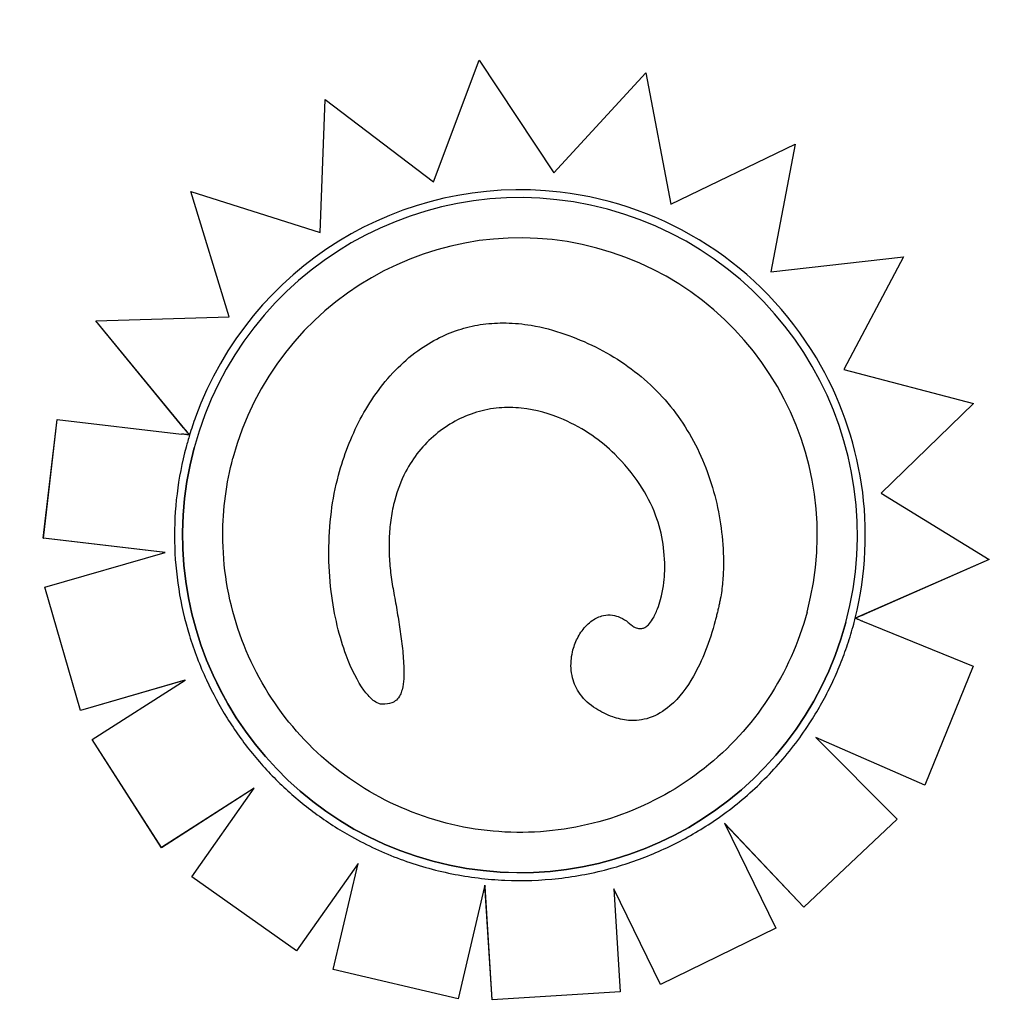
# Model space of a CAD drawing. Units: inches. Extents: x 56541.7 to 56560.4, y 25531.6 to 25544.
# Drawn here: x 56549.6 to 56549.7, y 25536.9 to 25537 of the extents above; entities that cross this region are included whole.
import ezdxf

# ---------------------------------------------------------------- set-up
doc = ezdxf.new("R2010")
doc.units = ezdxf.units.IN
doc.header["$MEASUREMENT"] = 0
doc.layers.add('ASIENTOS', color=1, linetype='Continuous', lineweight=20)
doc.layers.add('SUPERIOR-VIS', color=7, linetype='Continuous')
doc.styles.get("Standard").update_dxf_attribs({"font": 'arial.ttf'})
doc.dimstyles.get("Standard").update_dxf_attribs({"dimtxt": 0.18, "dimasz": 0.18, "dimexe": 0.18, "dimexo": 0.0625, "dimgap": 0.09, "dimtad": 0, "dimtih": 1, "dimtoh": 1, "dimdec": 4, "dimzin": 0, "dimdsep": 46, "dimtxsty": 'Standard', "dimcen": 0.09, "dimadec": 0, "dimazin": 0, "dimtfac": 1, "dimtdec": 4, "dimtofl": 0, "dimtmove": 0, "dimatfit": 3, "dimfxl": 1, "dimtolj": 1, "dimtzin": 0, "dimarcsym": 0})

# ---------------------------------------------------------------- blocks, each defined once
blk = doc.blocks.new('*D2')
at = {"layer": 'ASIENTOS', "color": 0, "lineweight": -2, "ltscale": 0.08, "transparency": 16777216}
for p, q in [((56541.683505, 25537.97615), (56541.683505, 25531.621943)), ((56554.905498, 25537.97615), (56554.905498, 25531.621943)), ((56541.863505, 25531.801943), (56547.769726, 25531.801943)), ((56554.725498, 25531.801943), (56548.819276, 25531.801943))]:
    blk.add_line(p, q, dxfattribs=at)
at = {"layer": 'ASIENTOS', "color": 0, "ltscale": 0.08, "transparency": 16777216}
for points in [[(56541.863505, 25531.831943), (56541.863505, 25531.771943), (56541.683505, 25531.801943)], [(56554.725498, 25531.831943), (56554.725498, 25531.771943), (56554.905498, 25531.801943)]]:
    blk.add_solid(points, dxfattribs=at)
at = {"layer": 'Defpoints', "color": 0, "ltscale": 0.08, "transparency": 16777216}
for p in [(56541.683505, 25538.03865), (56554.905498, 25538.03865), (56554.905498, 25531.801943)]:
    blk.add_point(p, dxfattribs=at)
at = {"layer": 'ASIENTOS', "color": 0, "ltscale": 0.08, "transparency": 16777216, "insert": (56548.294501, 25531.801943), "char_height": 0.18, "attachment_point": 5}
blk.add_mtext('\\A1;13.2220', dxfattribs=at)
blk = doc.blocks.new('*D3')
at = {"layer": 'ASIENTOS', "color": 0, "lineweight": -2, "ltscale": 0.08, "transparency": 16777216}
for p, q in [((56546.666584, 25543.079025), (56560.184282, 25543.079025)), ((56560.004282, 25542.899025), (56560.004282, 25538.197804)), ((56560.004282, 25533.132778), (56560.004282, 25537.833998)), ((56546.666584, 25532.952778), (56560.184282, 25532.952778))]:
    blk.add_line(p, q, dxfattribs=at)
at = {"layer": 'ASIENTOS', "color": 0, "ltscale": 0.08, "transparency": 16777216}
for points in [[(56559.974282, 25542.899025), (56560.034282, 25542.899025), (56560.004282, 25543.079025)], [(56559.974282, 25533.132778), (56560.034282, 25533.132778), (56560.004282, 25532.952778)]]:
    blk.add_solid(points, dxfattribs=at)
at = {"layer": 'Defpoints', "color": 0, "ltscale": 0.08, "transparency": 16777216}
for p in [(56546.604084, 25543.079025), (56560.004282, 25543.079025), (56546.604084, 25532.952778)]:
    blk.add_point(p, dxfattribs=at)
at = {"layer": 'ASIENTOS', "color": 0, "ltscale": 0.08, "transparency": 16777216, "insert": (56560.004282, 25538.015901), "char_height": 0.18, "attachment_point": 5}
blk.add_mtext('\\A1;10.1262', dxfattribs=at)

msp = doc.modelspace()

# ---------------------------------------------------------------- linework, layer by layer
at = {"layer": 'SUPERIOR-VIS'}
for p, q in [((56549.611422, 25536.962496), (56549.615242, 25536.972717)), ((56549.615242, 25536.972717), (56549.621514, 25536.96324)), ((56549.621514, 25536.96324), (56549.629243, 25536.971643)), ((56549.629243, 25536.971643), (56549.631364, 25536.960616)), ((56549.601891, 25536.958231), (56549.602294, 25536.969419)), ((56549.601891, 25536.958231), (56549.602294, 25536.969418)), ((56549.602294, 25536.969418), (56549.602294, 25536.969419)), ((56549.602294, 25536.969419), (56549.611422, 25536.962496)), ((56549.631364, 25536.960616), (56549.641815, 25536.96567)), ((56549.641815, 25536.96567), (56549.639774, 25536.954927)), ((56549.591005, 25536.961681), (56549.591006, 25536.961682)), ((56549.594234, 25536.951146), (56549.591005, 25536.961681)), ((56549.591006, 25536.961682), (56549.601891, 25536.958231)), ((56549.594234, 25536.951146), (56549.591006, 25536.961682)), ((56549.639774, 25536.954927), (56549.650899, 25536.95618)), ((56549.650899, 25536.95618), (56549.645894, 25536.946719)), ((56549.650898, 25536.956179), (56549.645895, 25536.946719)), ((56549.650898, 25536.956179), (56549.650899, 25536.95618)), ((56549.583038, 25536.950812), (56549.594234, 25536.951146)), ((56549.583037, 25536.95081), (56549.583038, 25536.950812)), ((56549.590909, 25536.941222), (56549.583037, 25536.95081)), ((56549.590409, 25536.941832), (56549.583038, 25536.950812)), ((56549.645894, 25536.946719), (56549.656796, 25536.943876)), ((56549.656796, 25536.943876), (56549.64904, 25536.936327)), ((56549.656796, 25536.943875), (56549.64904, 25536.936327)), ((56549.656796, 25536.943875), (56549.656796, 25536.943876)), ((56549.578618, 25536.932556), (56549.579785, 25536.94251)), ((56549.578619, 25536.932557), (56549.579785, 25536.942511)), ((56549.579785, 25536.94251), (56549.579785, 25536.942511)), ((56549.579785, 25536.942511), (56549.590244, 25536.9413)), ((56549.59091, 25536.941221), (56549.59091, 25536.941222)), ((56549.59091, 25536.941222), (56549.59091, 25536.941222)), ((56549.591293, 25536.940142), (56549.591293, 25536.940143)), ((56549.60343, 25536.937853), (56549.603431, 25536.937854)), ((56549.64904, 25536.936327), (56549.658111, 25536.930756)), ((56549.578618, 25536.932556), (56549.578619, 25536.932557)), ((56549.588855, 25536.931353), (56549.578618, 25536.932556)), ((56549.588859, 25536.931354), (56549.578619, 25536.932557)), ((56549.57875, 25536.928437), (56549.588859, 25536.931354)), ((56549.65811, 25536.930755), (56549.646855, 25536.925816)), ((56549.658111, 25536.930756), (56549.647611, 25536.926149)), ((56549.65811, 25536.930755), (56549.658111, 25536.930756)), ((56549.57875, 25536.928436), (56549.57875, 25536.928437)), ((56549.581746, 25536.918076), (56549.57875, 25536.928437)), ((56549.581745, 25536.918075), (56549.57875, 25536.928436)), ((56549.635088, 25536.925614), (56549.635089, 25536.925615)), ((56549.646068, 25536.925465), (56549.646069, 25536.925465)), ((56549.646853, 25536.925815), (56549.646854, 25536.925816)), ((56549.647471, 25536.925566), (56549.656764, 25536.921793)), ((56549.623134, 25536.923165), (56549.623134, 25536.923167)), ((56549.656764, 25536.921793), (56549.65271, 25536.911799)), ((56549.656764, 25536.921792), (56549.65271, 25536.911798)), ((56549.656764, 25536.921792), (56549.656764, 25536.921793)), ((56549.590524, 25536.920611), (56549.581745, 25536.918075)), ((56549.590527, 25536.920614), (56549.581746, 25536.918076)), ((56549.582735, 25536.915625), (56549.590527, 25536.920614)), ((56549.608765, 25536.919805), (56549.608766, 25536.919806)), ((56549.581745, 25536.918075), (56549.581746, 25536.918076)), ((56549.582734, 25536.915624), (56549.582735, 25536.915625)), ((56549.588554, 25536.906544), (56549.582734, 25536.915624)), ((56549.588554, 25536.906545), (56549.582735, 25536.915625)), ((56549.643547, 25536.915802), (56549.650373, 25536.908941)), ((56549.65271, 25536.911799), (56549.643547, 25536.915802)), ((56549.65271, 25536.911798), (56549.64355, 25536.915799)), ((56549.596345, 25536.911534), (56549.588554, 25536.906545)), ((56549.596344, 25536.911532), (56549.588554, 25536.906544)), ((56549.591096, 25536.904096), (56549.596345, 25536.911534)), ((56549.65271, 25536.911798), (56549.65271, 25536.911799)), ((56549.650373, 25536.90894), (56549.642533, 25536.901534)), ((56549.650373, 25536.908941), (56549.642534, 25536.901536)), ((56549.650373, 25536.90894), (56549.650373, 25536.908941)), ((56549.635873, 25536.908592), (56549.640169, 25536.899775)), ((56549.642534, 25536.901536), (56549.635873, 25536.908592)), ((56549.642533, 25536.901534), (56549.635875, 25536.908588)), ((56549.588554, 25536.906544), (56549.588554, 25536.906545)), ((56549.605085, 25536.905215), (56549.599908, 25536.897882)), ((56549.605084, 25536.905214), (56549.599908, 25536.897881)), ((56549.602976, 25536.896311), (56549.605084, 25536.905214)), ((56549.602977, 25536.896312), (56549.605085, 25536.905215)), ((56549.605084, 25536.905214), (56549.605085, 25536.905215)), ((56549.591096, 25536.904095), (56549.591096, 25536.904096)), ((56549.599908, 25536.897882), (56549.591096, 25536.904096)), ((56549.599908, 25536.897881), (56549.591096, 25536.904095)), ((56549.615705, 25536.903274), (56549.613473, 25536.893834)), ((56549.616345, 25536.893752), (56549.615732, 25536.90339)), ((56549.616345, 25536.893753), (56549.61574, 25536.90327)), ((56549.626557, 25536.903095), (56549.627108, 25536.894441)), ((56549.630475, 25536.895049), (56549.626557, 25536.903095)), ((56549.630475, 25536.895048), (56549.626557, 25536.903093)), ((56549.642533, 25536.901534), (56549.642534, 25536.901536)), ((56549.640169, 25536.899775), (56549.630475, 25536.895049)), ((56549.640169, 25536.899773), (56549.630475, 25536.895048)), ((56549.640169, 25536.899773), (56549.640169, 25536.899775)), ((56549.599908, 25536.897881), (56549.599908, 25536.897882)), ((56549.602976, 25536.896311), (56549.602977, 25536.896312)), ((56549.613473, 25536.893832), (56549.602976, 25536.896311)), ((56549.613473, 25536.893834), (56549.602977, 25536.896312)), ((56549.630475, 25536.895048), (56549.630475, 25536.895049)), ((56549.613473, 25536.893832), (56549.613473, 25536.893834)), ((56549.627108, 25536.894441), (56549.616345, 25536.893753)), ((56549.627107, 25536.89444), (56549.616345, 25536.893752)), ((56549.616345, 25536.893752), (56549.616345, 25536.893753)), ((56549.627107, 25536.89444), (56549.627108, 25536.894441))]:
    msp.add_line(p, q, dxfattribs=at)
msp.add_circle((56549.617939, 25536.932669), 0.06115, dxfattribs=at)
at = {"layer": 'SUPERIOR-VIS', "extrusion": (0, 0, -1)}
for centre, major_axis, end_param in [((56549.618681, 25536.932804), (-0.027388, 0.007339), 4.712389), ((56549.618681, 25536.932803), (-0.007339, -0.027388), 1.570796)]:
    msp.add_ellipse(centre, major_axis=major_axis, ratio=1, start_param=-1.570796, end_param=end_param, dxfattribs=at)
at = {"layer": 'SUPERIOR-VIS'}
for centre, major_axis, start_param, end_param in [((56549.618678, 25536.932808), (0.00751, 0.028026), 0.144871, 1.48373), ((56549.618693, 25536.932819), (0.007506, 0.028013), -0.770244, 0.145348), ((56549.618681, 25536.932803), (-0.006464, -0.024126), -3.141593, -1.570803), ((56549.618681, 25536.932803), (-0.006464, -0.024126), 1.570803, 3.141593), ((56549.618651, 25536.93279), (0.007519, 0.028062), -1.551462, -0.770127), ((56549.617096, 25536.93333), (0.007079, 0.026418), 1.481907, 1.539902), ((56549.618326, 25536.932777), (-0.007425, -0.027709), -1.607782, -1.570826), ((56549.618511, 25536.932892), (-0.007561, -0.028217), 1.570826, 1.587915)]:
    msp.add_ellipse(centre, major_axis=major_axis, ratio=1, start_param=start_param, end_param=end_param, dxfattribs=at)
for points, knots in [([(56549.553416, 25536.957247), (56549.553666, 25536.957843), (56549.553925, 25536.958435), (56549.554191, 25536.959023), (56549.5559, 25536.962798), (56549.557942, 25536.966421), (56549.560285, 25536.969838), (56549.562474, 25536.973031), (56549.564926, 25536.976044), (56549.567608, 25536.978836), (56549.570114, 25536.981444), (56549.572821, 25536.98386), (56549.575697, 25536.986054), (56549.578384, 25536.988105), (56549.581218, 25536.989962), (56549.584171, 25536.991607), (56549.58693, 25536.993144), (56549.589792, 25536.994496), (56549.592732, 25536.995651), (56549.597508, 25536.997526), (56549.602489, 25536.99888), (56549.607558, 25536.999679), (56549.612661, 25537.000483), (56549.617852, 25537.000726), (56549.623007, 25537.000401), (56549.627494, 25537.000118), (56549.631954, 25536.999406), (56549.636306, 25536.998277), (56549.640094, 25536.997294), (56549.6438, 25536.995996), (56549.647373, 25536.994401), (56549.650483, 25536.993012), (56549.653492, 25536.991398), (56549.65637, 25536.989576), (56549.658874, 25536.98799), (56549.661278, 25536.986246), (56549.663564, 25536.984358), (56549.667494, 25536.981111), (56549.671072, 25536.977438), (56549.674213, 25536.973423), (56549.67655, 25536.970436), (56549.678645, 25536.967261), (56549.680473, 25536.963939), (56549.682889, 25536.959547), (56549.684836, 25536.954897), (56549.68627, 25536.950094), (56549.687139, 25536.947184), (56549.68782, 25536.944218), (56549.688307, 25536.941221), (56549.688783, 25536.938297), (56549.689074, 25536.935342), (56549.689179, 25536.932381)], [0.1179837, 0.1179837, 0.1179837, 0.1179837, 0.1269153, 0.1269153, 0.1269153, 0.1841984, 0.1841984, 0.1841984, 0.2377232, 0.2377232, 0.2377232, 0.2877361, 0.2877361, 0.2877361, 0.3344678, 0.3344678, 0.3344678, 0.3781333, 0.3781333, 0.3781333, 0.4490792, 0.4490792, 0.4490792, 0.5204987, 0.5204987, 0.5204987, 0.5826596, 0.5826596, 0.5826596, 0.6367622, 0.6367622, 0.6367622, 0.6838511, 0.6838511, 0.6838511, 0.7248355, 0.7248355, 0.7248355, 0.7953174, 0.7953174, 0.7953174, 0.8477457, 0.8477457, 0.8477457, 0.9170505, 0.9170505, 0.9170505, 0.9590318, 0.9590318, 0.9590318, 1, 1, 1, 1]), ([(56549.618562, 25537.000541), (56549.609891, 25537.000541), (56549.601292, 25536.998945), (56549.58461, 25536.992529), (56549.576749, 25536.987581), (56549.563367, 25536.974949), (56549.557974, 25536.967386), (56549.553918, 25536.958421), (56549.553663, 25536.957835), (56549.553416, 25536.957247)], [-108.827184, -108.827184, -108.827184, -108.827184, -82.809838, -82.809838, -55.206559, -55.206559, -27.603279, -27.603279, -25.68631, -25.68631, -25.68631, -25.68631]), ([(56549.689179, 25536.932381), (56549.68887, 25536.9411), (56549.686949, 25536.949686), (56549.679891, 25536.966164), (56549.67465, 25536.973833), (56549.661524, 25536.98673), (56549.653764, 25536.991836), (56549.636773, 25536.998765), (56549.62771, 25537.000541), (56549.618562, 25537.000541)], [-108.983228, -108.983228, -108.983228, -108.983228, -82.809838, -82.809838, -55.206559, -55.206559, -27.603279, -27.603279, -0.156045, -0.156045, -0.156045, -0.156045]), ([(56549.558465, 25536.95502), (56549.558519, 25536.955148), (56549.558572, 25536.955274), (56549.559579, 25536.957639), (56549.560663, 25536.959836), (56549.56327, 25536.964441), (56549.564835, 25536.966827), (56549.568461, 25536.971637), (56549.570559, 25536.974031), (56549.574371, 25536.977793), (56549.576025, 25536.979268), (56549.579485, 25536.982049), (56549.581291, 25536.983354), (56549.584765, 25536.985603), (56549.586416, 25536.986572), (56549.589401, 25536.988151), (56549.59072, 25536.988792), (56549.592644, 25536.989649), (56549.593236, 25536.989902), (56549.594505, 25536.990423), (56549.595185, 25536.990689), (56549.59716, 25536.991423), (56549.598468, 25536.991863), (56549.601817, 25536.99287), (56549.603877, 25536.993383), (56549.608039, 25536.994203), (56549.61014, 25536.994512), (56549.613298, 25536.994819), (56549.614352, 25536.994896), (56549.615933, 25536.994973), (56549.616459, 25536.994992), (56549.617511, 25536.995017), (56549.618037, 25536.995024), (56549.618562, 25536.995024), (56549.620663, 25536.995024), (56549.622773, 25536.994922), (56549.626985, 25536.994512), (56549.629085, 25536.994203), (56549.633247, 25536.993383), (56549.635308, 25536.99287), (56549.63936, 25536.991651), (56549.641351, 25536.990944), (56549.646268, 25536.988926), (56549.649173, 25536.987475), (56549.654205, 25536.98447), (56549.656375, 25536.982991), (56549.66051, 25536.979789), (56549.662476, 25536.978067), (56549.664984, 25536.975592), (56549.665633, 25536.974924), (56549.668212, 25536.97215), (56549.670028, 25536.96992), (56549.673042, 25536.965672), (56549.674292, 25536.963693), (56549.676567, 25536.959622), (56549.677592, 25536.95753), (56549.678937, 25536.954371), (56549.67935, 25536.953327), (56549.680684, 25536.949682), (56549.681471, 25536.947021), (56549.68271, 25536.941571), (56549.683156, 25536.93878), (56549.683532, 25536.934783), (56549.683611, 25536.933581), (56549.683658, 25536.932381)], [-176.59736, -176.59736, -176.59736, -176.59736, -176.181363, -176.181363, -168.826446, -168.826446, -160.309932, -160.309932, -150.77988, -150.77988, -144.118881, -144.118881, -137.457877, -137.457877, -131.728996, -131.728996, -127.322165, -127.322165, -125.378396, -125.378396, -123.175097, -123.175097, -119.028029, -119.028029, -112.677657, -112.677657, -106.327285, -106.327285, -103.152099, -103.152099, -101.564506, -101.564506, -99.976913, -99.976913, -99.976913, -93.626541, -93.626541, -87.276169, -87.276169, -80.925799, -80.925799, -74.57543, -74.57543, -64.85661, -64.85661, -57.015276, -57.015276, -49.173947, -49.173947, -46.363999, -46.363999, -37.764633, -37.764633, -30.768546, -30.768546, -23.772463, -23.772463, -20.387997, -20.387997, -12.085376, -12.085376, -3.630811, -3.630811, 0, 0, 0, 0]), ([(56549.603431, 25536.937854), (56549.603648, 25536.938667), (56549.60391, 25536.939468), (56549.604519, 25536.941035), (56549.604866, 25536.941797), (56549.605654, 25536.943287), (56549.606096, 25536.944012), (56549.607079, 25536.945396), (56549.60762, 25536.946054), (56549.608785, 25536.947256), (56549.609414, 25536.947809), (56549.610669, 25536.948718), (56549.61128, 25536.949089), (56549.6125, 25536.949691), (56549.613108, 25536.949933), (56549.614339, 25536.950306), (56549.614957, 25536.950441), (56549.61622, 25536.950613), (56549.616863, 25536.950649), (56549.618211, 25536.950626), (56549.618917, 25536.950557), (56549.620584, 25536.950277), (56549.621535, 25536.95002), (56549.622446, 25536.949701)], [4.628931, 4.628931, 4.628931, 4.628931, 8.324601, 8.324601, 12.020271, 12.020271, 15.715941, 15.715941, 19.41161, 19.41161, 23.00564, 23.00564, 26.059029, 26.059029, 28.851554, 28.851554, 31.531563, 31.531563, 34.300695, 34.300695, 37.343315, 37.343315, 41.585629, 41.585629, 41.585629, 41.585629]), ([(56549.622446, 25536.949701), (56549.623319, 25536.949395), (56549.624185, 25536.949035), (56549.625866, 25536.948199), (56549.626681, 25536.947724), (56549.62823, 25536.946659), (56549.628961, 25536.946072), (56549.630326, 25536.944792), (56549.630963, 25536.944094), (56549.63212, 25536.942608), (56549.632641, 25536.94182), (56549.633555, 25536.940189), (56549.633951, 25536.939343), (56549.634627, 25536.9376), (56549.634907, 25536.936705), (56549.635351, 25536.934892), (56549.635515, 25536.933978), (56549.635733, 25536.932128), (56549.635787, 25536.931191), (56549.635773, 25536.929787), (56549.635752, 25536.929319), (56549.635671, 25536.928382), (56549.635611, 25536.927914), (56549.635515, 25536.927438)], [0, 0, 0, 0, 4.096072, 4.096072, 8.192144, 8.192144, 12.288216, 12.288216, 16.384288, 16.384288, 20.48036, 20.48036, 24.576432, 24.576432, 28.672504, 28.672504, 32.768576, 32.768576, 36.864648, 36.864648, 38.912685, 38.912685, 40.960721, 40.960721, 40.960721, 40.960721]), ([(56549.62664, 25536.939609), (56549.625539, 25536.940708), (56549.624039, 25536.941775), (56549.621208, 25536.943008), (56549.62001, 25536.94335), (56549.618167, 25536.943543), (56549.617541, 25536.943552), (56549.616277, 25536.943444), (56549.615647, 25536.943323), (56549.615031, 25536.943134)], [0, 0, 0, 0, 4.667784, 4.667784, 7.743163, 7.743163, 9.311281, 9.311281, 10.923632, 10.923632, 10.923632, 10.923632]), ([(56549.615031, 25536.943134), (56549.613777, 25536.942748), (56549.612607, 25536.942114), (56549.610546, 25536.9404), (56549.609701, 25536.939335), (56549.608672, 25536.937363), (56549.608369, 25536.936564), (56549.608148, 25536.935741)], [0, 0, 0, 0, 3.936916, 3.936916, 8.005735, 8.005735, 10.558922, 10.558922, 10.558922, 10.558922]), ([(56549.590409, 25536.941832), (56549.590442, 25536.941793), (56549.590477, 25536.941749), (56549.590547, 25536.941664), (56549.590582, 25536.941622), (56549.59064, 25536.941551), (56549.59067, 25536.941515), (56549.590726, 25536.941446), (56549.590753, 25536.941414), (56549.590795, 25536.941362), (56549.590815, 25536.941338), (56549.59085, 25536.941295), (56549.590865, 25536.941276), (56549.590887, 25536.94125), (56549.590896, 25536.941239), (56549.590906, 25536.941226), (56549.590909, 25536.941223), (56549.59091, 25536.941222)], [1.621939, 1.621939, 1.621939, 1.621939, 1.85534, 1.85534, 2.088742, 2.088742, 2.30337, 2.30337, 2.517998, 2.517998, 2.71018, 2.71018, 2.902361, 2.902361, 3.076843, 3.076843, 3.224042, 3.224042, 3.224042, 3.224042]), ([(56549.59091, 25536.941222), (56549.59091, 25536.941222), (56549.590906, 25536.941223), (56549.590888, 25536.941225), (56549.590875, 25536.941226), (56549.590844, 25536.94123), (56549.590823, 25536.941232), (56549.590774, 25536.941238), (56549.590745, 25536.941242), (56549.590687, 25536.941248), (56549.590652, 25536.941252), (56549.590578, 25536.941261), (56549.590538, 25536.941266), (56549.590462, 25536.941274), (56549.590419, 25536.94128), (56549.59033, 25536.94129), (56549.590285, 25536.941295), (56549.590244, 25536.9413)], [2.98611, 2.98611, 2.98611, 2.98611, 3.170245, 3.170245, 3.354379, 3.354379, 3.540114, 3.540114, 3.725849, 3.725849, 3.913484, 3.913484, 4.10112, 4.10112, 4.290262, 4.290262, 4.479403, 4.479403, 4.479403, 4.479403]), ([(56549.590616, 25536.940203), (56549.59027, 25536.938912), (56549.590015, 25536.937597), (56549.58969, 25536.934945), (56549.58962, 25536.933607), (56549.589667, 25536.930935), (56549.589784, 25536.929601), (56549.590203, 25536.926962), (56549.590505, 25536.925657), (56549.591287, 25536.923101), (56549.591768, 25536.921851), (56549.592333, 25536.920641)], [6.2831853, 6.2831853, 6.2831853, 6.2831853, 6.4229167, 6.4229167, 6.5626481, 6.5626481, 6.7023795, 6.7023795, 6.8421109, 6.8421109, 6.9818423, 6.9818423, 6.9818423, 6.9818423]), ([(56549.642807, 25536.926339), (56549.642117, 25536.923766), (56549.641012, 25536.921304), (56549.638084, 25536.916852), (56549.636261, 25536.914863), (56549.632082, 25536.911558), (56549.629725, 25536.910243), (56549.624718, 25536.908421), (56549.622068, 25536.907914), (56549.616742, 25536.90776), (56549.614067, 25536.908112), (56549.608962, 25536.909641), (56549.606534, 25536.910817), (56549.60217, 25536.913874), (56549.600234, 25536.915754), (56549.597053, 25536.920029), (56549.595808, 25536.922422), (56549.594133, 25536.927481), (56549.593703, 25536.930144), (56549.593704, 25536.934987), (56549.593991, 25536.937164), (56549.594555, 25536.939268)], [3.141593, 3.141593, 3.141593, 3.141593, 3.461593, 3.461593, 3.781593, 3.781593, 4.101593, 4.101593, 4.421593, 4.421593, 4.741593, 4.741593, 5.061593, 5.061593, 5.381593, 5.381593, 5.701593, 5.701593, 6.021593, 6.021593, 6.283185, 6.283185, 6.283185, 6.283185]), ([(56549.630834, 25536.929519), (56549.630898, 25536.931237), (56549.630679, 25536.93288), (56549.629739, 25536.935394), (56549.629293, 25536.936247), (56549.628145, 25536.937977), (56549.627425, 25536.938827), (56549.62664, 25536.939609)], [0, 0, 0, 0, 5.156175, 5.156175, 8.067407, 8.067407, 11.401212, 11.401212, 11.401212, 11.401212]), ([(56549.608148, 25536.935741), (56549.608017, 25536.93525), (56549.607915, 25536.93475), (56549.607764, 25536.933744), (56549.607716, 25536.933239), (56549.607666, 25536.93222), (56549.607666, 25536.931708), (56549.607706, 25536.93068), (56549.607748, 25536.930166), (56549.607868, 25536.92914), (56549.607947, 25536.928629), (56549.608042, 25536.928122)], [16.91435, 16.91435, 16.91435, 16.91435, 19.32334, 19.32334, 21.73233, 21.73233, 24.14132, 24.14132, 26.55031, 26.55031, 28.959301, 28.959301, 28.959301, 28.959301]), ([(56549.60711, 25536.918598), (56549.607005, 25536.9186), (56549.606901, 25536.918624), (56549.606641, 25536.918721), (56549.606488, 25536.918818), (56549.606032, 25536.919173), (56549.605753, 25536.919516), (56549.605043, 25536.92049), (56549.604523, 25536.921496), (56549.603517, 25536.924215), (56549.603059, 25536.926037), (56549.602545, 25536.930287), (56549.602549, 25536.932542), (56549.602824, 25536.934759)], [0, 0, 0, 0, 0.316795, 0.316795, 0.832075, 0.832075, 2.048768, 2.048768, 5.37784, 5.37784, 9.404935, 9.404935, 13.756609, 13.756609, 13.756609, 13.756609]), ([(56549.689179, 25536.932302), (56549.689011, 25536.92756), (56549.688364, 25536.922835), (56549.68725, 25536.918222), (56549.68621, 25536.913911), (56549.684762, 25536.909699), (56549.682933, 25536.90566), (56549.681225, 25536.901885), (56549.679183, 25536.898262), (56549.67684, 25536.894845), (56549.674651, 25536.891652), (56549.672199, 25536.888639), (56549.669516, 25536.885847), (56549.66701, 25536.883239), (56549.664303, 25536.880823), (56549.661428, 25536.878629), (56549.658741, 25536.876578), (56549.655906, 25536.874721), (56549.652953, 25536.873076), (56549.650195, 25536.871539), (56549.647332, 25536.870187), (56549.644393, 25536.869032), (56549.639616, 25536.867157), (56549.634635, 25536.865803), (56549.629566, 25536.865004), (56549.624464, 25536.8642), (56549.619273, 25536.863957), (56549.614117, 25536.864282), (56549.60963, 25536.864565), (56549.60517, 25536.865277), (56549.600818, 25536.866406), (56549.597031, 25536.867389), (56549.593325, 25536.868687), (56549.589752, 25536.870282), (56549.586642, 25536.871671), (56549.583632, 25536.873285), (56549.580755, 25536.875107), (56549.578251, 25536.876693), (56549.575846, 25536.878437), (56549.573561, 25536.880325), (56549.56963, 25536.883572), (56549.566053, 25536.887245), (56549.562912, 25536.89126), (56549.560575, 25536.894247), (56549.558479, 25536.897422), (56549.556651, 25536.900744), (56549.555488, 25536.902859), (56549.554433, 25536.905034), (56549.553492, 25536.907257)], [0, 0, 0, 0, 0.06561, 0.06561, 0.06561, 0.1269153, 0.1269153, 0.1269153, 0.1841984, 0.1841984, 0.1841984, 0.2377232, 0.2377232, 0.2377232, 0.2877361, 0.2877361, 0.2877361, 0.3344678, 0.3344678, 0.3344678, 0.3781333, 0.3781333, 0.3781333, 0.4490792, 0.4490792, 0.4490792, 0.5204987, 0.5204987, 0.5204987, 0.5826596, 0.5826596, 0.5826596, 0.6367622, 0.6367622, 0.6367622, 0.6838511, 0.6838511, 0.6838511, 0.7248355, 0.7248355, 0.7248355, 0.7953174, 0.7953174, 0.7953174, 0.8477457, 0.8477457, 0.8477457, 0.8811207, 0.8811207, 0.8811207, 0.8811207]), ([(56549.683658, 25536.932302), (56549.683602, 25536.930856), (56549.683498, 25536.929407), (56549.68305, 25536.925167), (56549.682573, 25536.922382), (56549.681271, 25536.916942), (56549.680452, 25536.914287), (56549.679165, 25536.910891), (56549.678839, 25536.910082), (56549.677545, 25536.907044), (56549.676461, 25536.904847), (56549.673855, 25536.900242), (56549.67229, 25536.897856), (56549.668664, 25536.893046), (56549.666566, 25536.890652), (56549.662754, 25536.88689), (56549.6611, 25536.885415), (56549.657639, 25536.882634), (56549.655833, 25536.881329), (56549.65236, 25536.87908), (56549.650708, 25536.878111), (56549.647724, 25536.876532), (56549.646405, 25536.875891), (56549.644481, 25536.875034), (56549.643889, 25536.874781), (56549.64262, 25536.87426), (56549.64194, 25536.873994), (56549.639965, 25536.87326), (56549.638657, 25536.87282), (56549.635308, 25536.871813), (56549.633247, 25536.8713), (56549.629085, 25536.87048), (56549.626985, 25536.870171), (56549.623826, 25536.869864), (56549.622772, 25536.869787), (56549.621192, 25536.86971), (56549.620666, 25536.869691), (56549.619613, 25536.869666), (56549.619087, 25536.869659), (56549.618562, 25536.869659), (56549.616462, 25536.869659), (56549.614351, 25536.869761), (56549.61014, 25536.870171), (56549.608039, 25536.87048), (56549.603877, 25536.8713), (56549.601817, 25536.871813), (56549.597765, 25536.873032), (56549.595774, 25536.873739), (56549.590856, 25536.875757), (56549.587952, 25536.877208), (56549.582919, 25536.880213), (56549.58075, 25536.881692), (56549.576614, 25536.884894), (56549.574648, 25536.886616), (56549.572141, 25536.889091), (56549.571492, 25536.889759), (56549.568912, 25536.892533), (56549.567096, 25536.894763), (56549.564083, 25536.899011), (56549.562833, 25536.90099), (56549.560563, 25536.905052), (56549.559542, 25536.907134), (56549.558638, 25536.909254)], [-199.953826, -199.953826, -199.953826, -199.953826, -195.578092, -195.578092, -187.12781, -187.12781, -178.810379, -178.810379, -176.181363, -176.181363, -168.826446, -168.826446, -160.309932, -160.309932, -150.77988, -150.77988, -144.118881, -144.118881, -137.457877, -137.457877, -131.728996, -131.728996, -127.322165, -127.322165, -125.378396, -125.378396, -123.175097, -123.175097, -119.028029, -119.028029, -112.677657, -112.677657, -106.327285, -106.327285, -103.152099, -103.152099, -101.564506, -101.564506, -99.976913, -99.976913, -99.976913, -93.626541, -93.626541, -87.276169, -87.276169, -80.925799, -80.925799, -74.57543, -74.57543, -64.85661, -64.85661, -57.015276, -57.015276, -49.173947, -49.173947, -46.363999, -46.363999, -37.764633, -37.764633, -30.768546, -30.768546, -23.803086, -23.803086, -23.803086, -23.803086]), ([(56549.618562, 25536.864142), (56549.627234, 25536.864142), (56549.635832, 25536.865738), (56549.652515, 25536.872154), (56549.660375, 25536.877102), (56549.673757, 25536.889734), (56549.679151, 25536.897297), (56549.686735, 25536.914063), (56549.688853, 25536.923107), (56549.689179, 25536.932302)], [-108.827184, -108.827184, -108.827184, -108.827184, -82.809838, -82.809838, -55.206559, -55.206559, -27.603279, -27.603279, 0, 0, 0, 0]), ([(56549.608042, 25536.928122), (56549.60814, 25536.927592), (56549.608237, 25536.927054), (56549.608421, 25536.925981), (56549.608508, 25536.925443), (56549.608667, 25536.924362), (56549.608739, 25536.923819), (56549.608856, 25536.922724), (56549.608902, 25536.922173), (56549.608923, 25536.92132), (56549.608922, 25536.921031), (56549.608885, 25536.920439), (56549.608855, 25536.92014), (56549.608766, 25536.919806)], [0, 0, 0, 0, 2.453057, 2.453057, 4.906113, 4.906113, 7.35917, 7.35917, 9.812227, 9.812227, 11.038755, 11.038755, 12.265283, 12.265283, 12.265283, 12.265283]), ([(56549.627923, 25536.925344), (56549.628058, 25536.925222), (56549.628141, 25536.925164), (56549.628388, 25536.925022), (56549.628523, 25536.924974), (56549.628746, 25536.924943), (56549.628836, 25536.924946), (56549.629013, 25536.924981), (56549.629098, 25536.925012), (56549.62928, 25536.925111), (56549.629377, 25536.925184), (56549.629597, 25536.925399), (56549.629719, 25536.925559), (56549.629986, 25536.925996), (56549.630122, 25536.926295), (56549.630333, 25536.926862), (56549.630415, 25536.927125), (56549.630486, 25536.927394)], [0, 0, 0, 0, 0.826308, 0.826308, 1.860081, 1.860081, 2.602396, 2.602396, 3.31823, 3.31823, 4.138237, 4.138237, 5.269199, 5.269199, 6.921816, 6.921816, 8.263083, 8.263083, 8.263083, 8.263083]), ([(56549.635515, 25536.927438), (56549.635491, 25536.927317), (56549.635465, 25536.927195), (56549.635413, 25536.926952), (56549.635386, 25536.92683), (56549.635331, 25536.926587), (56549.635303, 25536.926465), (56549.635244, 25536.926222), (56549.635214, 25536.9261), (56549.635153, 25536.925858), (56549.635121, 25536.925736), (56549.635089, 25536.925615)], [0, 0, 0, 0, 0.55315, 0.55315, 1.106301, 1.106301, 1.659451, 1.659451, 2.212601, 2.212601, 2.765751, 2.765751, 2.765751, 2.765751]), ([(56549.623134, 25536.923167), (56549.623236, 25536.923547), (56549.623382, 25536.923915), (56549.623761, 25536.924609), (56549.623998, 25536.924942), (56549.624432, 25536.925376), (56549.624585, 25536.925508), (56549.625029, 25536.925816), (56549.625344, 25536.925972), (56549.625941, 25536.9261), (56549.626196, 25536.926112), (56549.626673, 25536.926051), (56549.626898, 25536.925983), (56549.627351, 25536.925781), (56549.627573, 25536.925635), (56549.627822, 25536.925433), (56549.627873, 25536.925389), (56549.627923, 25536.925344)], [7.316391, 7.316391, 7.316391, 7.316391, 8.861589, 8.861589, 10.406786, 10.406786, 11.150304, 11.150304, 12.325559, 12.325559, 13.109414, 13.109414, 13.853884, 13.853884, 14.789985, 14.789985, 15.042378, 15.042378, 15.042378, 15.042378]), ([(56549.646854, 25536.925816), (56549.646854, 25536.925816), (56549.646858, 25536.925818), (56549.646875, 25536.925825), (56549.646888, 25536.925831), (56549.646919, 25536.925845), (56549.646941, 25536.925855), (56549.646994, 25536.925878), (56549.647024, 25536.925891), (56549.647087, 25536.925919), (56549.647127, 25536.925936), (56549.647212, 25536.925974), (56549.647257, 25536.925994), (56549.647346, 25536.926033), (56549.647399, 25536.926056), (56549.647506, 25536.926103), (56549.647561, 25536.926127), (56549.647611, 25536.926149)], [3.336094, 3.336094, 3.336094, 3.336094, 3.507869, 3.507869, 3.679643, 3.679643, 3.873807, 3.873807, 4.06797, 4.06797, 4.291047, 4.291047, 4.514124, 4.514124, 4.761736, 4.761736, 5.009348, 5.009348, 5.009348, 5.009348]), ([(56549.635088, 25536.925614), (56549.634612, 25536.923836), (56549.633996, 25536.922248), (56549.632731, 25536.92003), (56549.632078, 25536.919136), (56549.630761, 25536.918014), (56549.630184, 25536.91766), (56549.628979, 25536.917262), (56549.628401, 25536.917196), (56549.627352, 25536.917281), (56549.626904, 25536.917385), (56549.625975, 25536.917715), (56549.625499, 25536.917956), (56549.625051, 25536.918234)], [1.917342, 1.917342, 1.917342, 1.917342, 7.715929, 7.715929, 11.795985, 11.795985, 14.418091, 14.418091, 16.712523, 16.712523, 18.493024, 18.493024, 20.534779, 20.534779, 20.534779, 20.534779]), ([(56549.643145, 25536.917191), (56549.643465, 25536.917693), (56549.64377, 25536.918205), (56549.644347, 25536.919246), (56549.64462, 25536.919775), (56549.645133, 25536.92085), (56549.645372, 25536.921395), (56549.645819, 25536.922499), (56549.646025, 25536.923057), (56549.646403, 25536.924187), (56549.646574, 25536.924757), (56549.646728, 25536.925332)], [2.8359136, 2.8359136, 2.8359136, 2.8359136, 2.8970494, 2.8970494, 2.9581852, 2.9581852, 3.019321, 3.019321, 3.0804568, 3.0804568, 3.1415927, 3.1415927, 3.1415927, 3.1415927]), ([(56549.647471, 25536.925566), (56549.647433, 25536.925581), (56549.647391, 25536.925598), (56549.647309, 25536.925632), (56549.647269, 25536.925648), (56549.647199, 25536.925676), (56549.647162, 25536.925691), (56549.647093, 25536.925719), (56549.647061, 25536.925732), (56549.647007, 25536.925754), (56549.64698, 25536.925765), (56549.646934, 25536.925784), (56549.646915, 25536.925791), (56549.646886, 25536.925803), (56549.646873, 25536.925808), (56549.646857, 25536.925815), (56549.646854, 25536.925816), (56549.646854, 25536.925816)], [1.48793, 1.48793, 1.48793, 1.48793, 1.675412, 1.675412, 1.862893, 1.862893, 2.049491, 2.049491, 2.23609, 2.23609, 2.421571, 2.421571, 2.607053, 2.607053, 2.791592, 2.791592, 2.976131, 2.976131, 2.976131, 2.976131]), ([(56549.625051, 25536.918234), (56549.624536, 25536.918552), (56549.624086, 25536.918952), (56549.623435, 25536.919862), (56549.623221, 25536.920327), (56549.622965, 25536.92135), (56549.622935, 25536.921896), (56549.623023, 25536.922679), (56549.623069, 25536.922925), (56549.623134, 25536.923165)], [0, 0, 0, 0, 1.815867, 1.815867, 3.363209, 3.363209, 4.990936, 4.990936, 5.738575, 5.738575, 5.738575, 5.738575]), ([(56549.592333, 25536.920641), (56549.592842, 25536.919536), (56549.593421, 25536.918464), (56549.594709, 25536.9164), (56549.595417, 25536.915409), (56549.596954, 25536.913523), (56549.597782, 25536.912629), (56549.599543, 25536.910951), (56549.600477, 25536.910167), (56549.602435, 25536.908724), (56549.60346, 25536.908064), (56549.604521, 25536.907471)], [0.693728, 0.693728, 0.693728, 0.693728, 0.8196563, 0.8196563, 0.9455846, 0.9455846, 1.071513, 1.071513, 1.1974413, 1.1974413, 1.3233696, 1.3233696, 1.3233696, 1.3233696]), ([(56549.608765, 25536.919805), (56549.608723, 25536.919647), (56549.608672, 25536.919508), (56549.608532, 25536.919219), (56549.608427, 25536.919066), (56549.608173, 25536.918839), (56549.608043, 25536.918763), (56549.607671, 25536.918624), (56549.607407, 25536.918593), (56549.60711, 25536.918598)], [14.041135, 14.041135, 14.041135, 14.041135, 15.803842, 15.803842, 18.222356, 18.222356, 20.228308, 20.228308, 23.384123, 23.384123, 23.384123, 23.384123]), ([(56549.635328, 25536.909031), (56549.635949, 25536.909466), (56549.636553, 25536.909925), (56549.637724, 25536.910889), (56549.63829, 25536.911394), (56549.639381, 25536.912447), (56549.639906, 25536.912995), (56549.640911, 25536.91413), (56549.641392, 25536.914718), (56549.642305, 25536.915928), (56549.642737, 25536.916551), (56549.643145, 25536.917191)], [2.4430688, 2.4430688, 2.4430688, 2.4430688, 2.5216179, 2.5216179, 2.600167, 2.600167, 2.678716, 2.678716, 2.7572651, 2.7572651, 2.8358142, 2.8358142, 2.8358142, 2.8358142]), ([(56549.626337, 25536.90481), (56549.626978, 25536.904987), (56549.627613, 25536.905186), (56549.628869, 25536.905626), (56549.62949, 25536.905868), (56549.630713, 25536.906392), (56549.631315, 25536.906675), (56549.6325, 25536.907281), (56549.633082, 25536.907604), (56549.634223, 25536.908289), (56549.634782, 25536.908651), (56549.635328, 25536.909031)], [2.1020248, 2.1020248, 2.1020248, 2.1020248, 2.1698221, 2.1698221, 2.2376195, 2.2376195, 2.3054168, 2.3054168, 2.3732141, 2.3732141, 2.4410114, 2.4410114, 2.4410114, 2.4410114]), ([(56549.553492, 25536.907257), (56549.553531, 25536.907164), (56549.553571, 25536.90707), (56549.557234, 25536.898519), (56549.562475, 25536.89085), (56549.575601, 25536.877953), (56549.58336, 25536.872847), (56549.600352, 25536.865918), (56549.609414, 25536.864142), (56549.618562, 25536.864142)], [-83.114083, -83.114083, -83.114083, -83.114083, -82.809838, -82.809838, -55.206559, -55.206559, -27.603279, -27.603279, -0.156045, -0.156045, -0.156045, -0.156045]), ([(56549.604521, 25536.907471), (56549.605833, 25536.906738), (56549.607202, 25536.906107), (56549.61002, 25536.905065), (56549.61147, 25536.904653), (56549.614416, 25536.904059), (56549.615912, 25536.903876), (56549.618914, 25536.903745), (56549.62042, 25536.903796), (56549.623407, 25536.90413), (56549.624887, 25536.904414), (56549.626337, 25536.90481)], [1.3229724, 1.3229724, 1.3229724, 1.3229724, 1.4782621, 1.4782621, 1.6335518, 1.6335518, 1.7888414, 1.7888414, 1.9441311, 1.9441311, 2.0994208, 2.0994208, 2.0994208, 2.0994208])]:
    msp.add_open_spline(points, degree=3, knots=knots, dxfattribs=at)
for points in [[(56549.602824, 25536.934759), (56549.602951, 25536.935781), (56549.603153, 25536.93682), (56549.60343, 25536.937853)], [(56549.630486, 25536.927394), (56549.630699, 25536.928187), (56549.630814, 25536.928997), (56549.630834, 25536.929519)], [(56549.592333, 25536.920641), (56549.592333, 25536.920641), (56549.592333, 25536.920641), (56549.592333, 25536.920641)], [(56549.615705, 25536.903274), (56549.615713, 25536.903311), (56549.615723, 25536.903352), (56549.615733, 25536.903392)], [(56549.615733, 25536.903392), (56549.615735, 25536.903351), (56549.615738, 25536.903309), (56549.61574, 25536.90327)]]:
    msp.add_open_spline(points, degree=3, dxfattribs=at)

# ---------------------------------------------------------------- dimensions: what is measured, and where the dimension line sits
at = {"layer": 'ASIENTOS', "ltscale": 0.08}
dim = msp.add_linear_dim(base=(56560.004282, 25543.079025), p1=(56546.604084, 25532.952778), p2=(56546.604084, 25543.079025), angle=90, dimstyle='Standard', dxfattribs=at)
dim.commit()
dim.dimension.update_dxf_attribs({"geometry": '*D3', "text_midpoint": (56560.004282, 25538.015901)})
dim = msp.add_linear_dim(base=(56554.905498, 25531.801943), p1=(56541.683505, 25538.03865), p2=(56554.905498, 25538.03865), dimstyle='Standard', dxfattribs=at)
dim.commit()
dim.dimension.update_dxf_attribs({"geometry": '*D2', "text_midpoint": (56548.294501, 25531.801943)})

doc.saveas('drawing.dxf')
